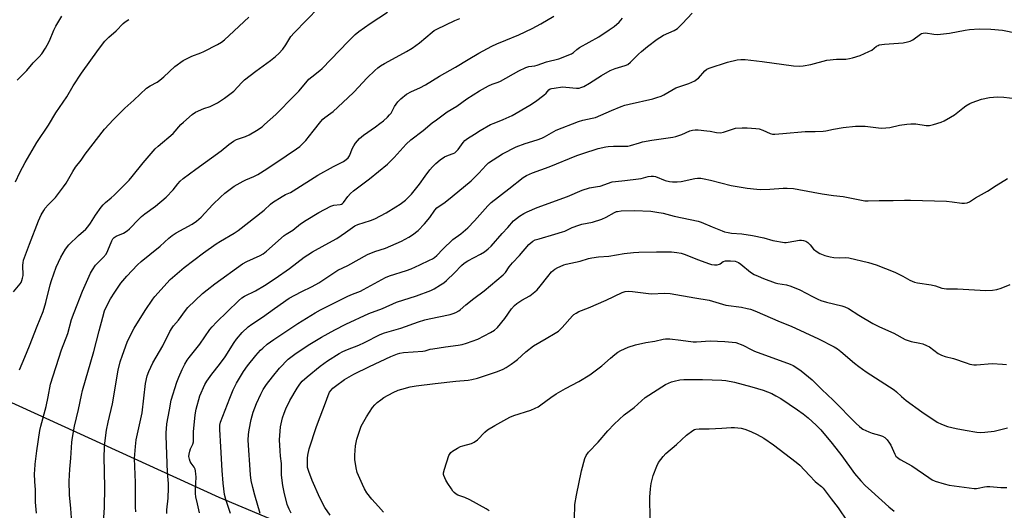
# Model space of a CAD drawing. Units: inches. Extents: x 1213768 to 1219768, y 529455 to 533455.
# Drawn here: x 1218129 to 1218567, y 532364 to 532582 of the extents above; entities that cross this region are included whole.
import ezdxf

# ---------------------------------------------------------------- set-up
doc = ezdxf.new("R2010")
doc.units = ezdxf.units.IN
doc.header["$MEASUREMENT"] = 0
doc.layers.add('NTRL-Trees', color=3, linetype='Continuous')
doc.layers.add('Undefined', color=1, linetype='Continuous')

msp = doc.modelspace()

# ---------------------------------------------------------------- linework, layer by layer
at = {"layer": 'NTRL-Trees'}
msp.add_polyline3d([(1218020.76, 532460, 0), (1218217.67, 532370.18, 0), (1218357.92, 532311.28, 0), (1218404.92, 532295.5, 0), (1218510.42, 532260.09, 0), (1218571.28, 532283.75, 0), (1218662.58, 532359.83, 0), (1218706.53, 532425.77, 0), (1218716.68, 532513.68, 0), (1218690.95, 532570.54, 0), (1218635.67, 532656.91, 0), (1218435.31, 532791.64, 0), (1218290.22, 532867.64, 0), (1218203.85, 532998.91, 0), (1218110.58, 533144, 0)], dxfattribs=at)
at = {"layer": 'Undefined'}
for points, elevation in [([(1218128.93, 532426.78), (1218131.44, 532432.5), (1218133.48, 532437.44), (1218136.85, 532446.17), (1218139.48, 532452.72), (1218140.74, 532456.66), (1218142.63, 532464.55), (1218143.2, 532466.56), (1218145.34, 532472.36), (1218147.4, 532476.92), (1218149.41, 532480.39), (1218150.88, 532482.29), (1218155.23, 532486.5), (1218158.46, 532489.37), (1218159.38, 532490.39), (1218160.52, 532491.92), (1218162.75, 532495.46), (1218165.33, 532499.06), (1218166.24, 532500.18), (1218167.25, 532501.13), (1218169.76, 532503.19), (1218171.02, 532504.34), (1218173.45, 532506.71), (1218177.68, 532511.07), (1218179.13, 532512.74), (1218183.92, 532518.7), (1218189.38, 532524.93), (1218190.69, 532526.14), (1218197.25, 532531.77), (1218200.72, 532535.74), (1218201.93, 532536.9), (1218205.78, 532540.17), (1218207.21, 532541.2), (1218210.89, 532542.87), (1218213.69, 532543.8), (1218215.01, 532544.36), (1218217.01, 532545.46), (1218220.16, 532547.55), (1218223.06, 532549.67), (1218224.21, 532550.6), (1218227.77, 532554.44), (1218229.06, 532555.6), (1218234.09, 532559.51), (1218240.64, 532564.23), (1218242.87, 532566.01), (1218244.33, 532567.38), (1218246.05, 532569.32), (1218247.38, 532571.24), (1218249.65, 532574.83), (1218251.08, 532576.58), (1218262.12, 532587.71)], 262), ([(1218126.37, 532461.43), (1218129.26, 532464.99), (1218129.72, 532465.67), (1218130.07, 532466.43), (1218130.4, 532467.54), (1218130.6, 532468.68), (1218130.47, 532473.33), (1218130.57, 532474.4), (1218130.83, 532475.49), (1218133.47, 532482.63), (1218137.49, 532492.99), (1218138.03, 532494.32), (1218138.67, 532495.62), (1218139.8, 532497.65), (1218140.44, 532498.6), (1218141.78, 532500.09), (1218145.01, 532503.39), (1218148.52, 532508.04), (1218149.67, 532509.71), (1218152.72, 532514.94), (1218153.95, 532516.82), (1218156.34, 532519.99), (1218158.15, 532522.56), (1218166.81, 532533.76), (1218170.74, 532538), (1218175.79, 532543), (1218179.81, 532546.61), (1218185.44, 532551.94), (1218187.11, 532553.02), (1218190.13, 532554.65), (1218191.35, 532555.49), (1218193.17, 532556.99), (1218198, 532561.63), (1218201.72, 532564.18), (1218203.24, 532565.02), (1218205.6, 532566.1), (1218209.54, 532567.61), (1218210.87, 532568.2), (1218217.01, 532571.32), (1218218.74, 532572.38), (1218220.08, 532573.41), (1218222.22, 532575.26), (1218230.91, 532583.51)], 260), ([(1218127.94, 532555.47), (1218132.31, 532559.82), (1218135.14, 532563.19), (1218137.81, 532565.81), (1218138.86, 532567.15), (1218140.61, 532569.74), (1218141.34, 532571.02), (1218142.27, 532572.95), (1218144.23, 532577.67), (1218145.16, 532579.46), (1218147.88, 532583.88)], 256), ([(1218136.54, 532363.1), (1218136.11, 532367.98), (1218136.1, 532373.6), (1218135.79, 532377.03), (1218135.7, 532380.77), (1218135.75, 532382.23), (1218136, 532384.89), (1218136.7, 532390.78), (1218138.06, 532399.86), (1218138.5, 532401.73), (1218140.88, 532410.47), (1218141.73, 532414.76), (1218142.71, 532420.42), (1218147.62, 532435.68), (1218150.42, 532442.99), (1218152.12, 532449.1), (1218153.29, 532452.33), (1218157.01, 532461.78), (1218160.63, 532469.69), (1218161.47, 532471.27), (1218162.8, 532473.24), (1218163.56, 532474.09), (1218166.24, 532476.65), (1218167.52, 532478.2), (1218168.27, 532479.75), (1218170.01, 532484.15), (1218170.53, 532485.05), (1218171.02, 532485.61), (1218171.97, 532486.19), (1218175.29, 532487.52), (1218176.83, 532488.49), (1218177.9, 532489.49), (1218181.99, 532493.76), (1218183.28, 532494.97), (1218184.66, 532496.06), (1218189.47, 532499.46), (1218194.18, 532503.58), (1218197.32, 532506.79), (1218199.38, 532509.5), (1218200.46, 532510.68), (1218201.81, 532511.78), (1218207.36, 532515.99), (1218218.61, 532524.08), (1218222.04, 532526.86), (1218224.2, 532528.39), (1218225.47, 532529.08), (1218229.54, 532530.51), (1218231.09, 532531.26), (1218234.36, 532533.14), (1218236.81, 532534.83), (1218237.98, 532535.74), (1218243, 532540.25), (1218244.47, 532541.68), (1218249.55, 532547.01), (1218253.19, 532550.65), (1218254.86, 532552.54), (1218257.65, 532555.91), (1218258.9, 532557.02), (1218262.46, 532559.79), (1218263.55, 532560.74), (1218275.07, 532572.7), (1218278.25, 532575.79), (1218279.79, 532577.07), (1218284.92, 532580.68), (1218292.65, 532585.67)], 264), ([(1218152.1, 532361.06), (1218151.83, 532365.22), (1218151.18, 532371.22), (1218151.03, 532377.29), (1218151.36, 532382.65), (1218151.85, 532387.57), (1218152.29, 532394.69), (1218152.49, 532396.74), (1218153.48, 532401.8), (1218155.3, 532409.2), (1218156.52, 532415.6), (1218156.99, 532417.6), (1218162.02, 532434.92), (1218164.46, 532444.11), (1218165.98, 532450.27), (1218166.83, 532452.97), (1218167.68, 532454.96), (1218169.45, 532458.41), (1218171.34, 532461.37), (1218174.1, 532465.28), (1218176.77, 532468.48), (1218181.45, 532473.39), (1218183.02, 532474.92), (1218186.97, 532478.07), (1218191.49, 532481.82), (1218195.33, 532485.31), (1218196.89, 532486.56), (1218198.59, 532487.64), (1218205.8, 532491.55), (1218207.71, 532492.85), (1218209.69, 532494.62), (1218214.97, 532500.21), (1218218.34, 532503.54), (1218220.29, 532505.25), (1218223.19, 532507.56), (1218224.38, 532508.33), (1218228.36, 532510.61), (1218229.67, 532511.23), (1218233.19, 532512.64), (1218234.93, 532513.57), (1218238.93, 532516.11), (1218247.54, 532521.82), (1218252.16, 532525.02), (1218253.57, 532526.09), (1218255.1, 532527.45), (1218256.28, 532528.73), (1218259.59, 532532.78), (1218262.94, 532537.12), (1218263.87, 532538.22), (1218264.74, 532538.97), (1218267.41, 532540.83), (1218268.37, 532541.6), (1218274.9, 532547.68), (1218277.66, 532550.12), (1218283.57, 532556.49), (1218286.95, 532559.84), (1218288.29, 532560.98), (1218289.48, 532561.83), (1218291.23, 532562.86), (1218294.78, 532564.87), (1218301.09, 532568.19), (1218303.63, 532569.7), (1218306.81, 532572.09), (1218312.46, 532576.88), (1218313.38, 532577.53), (1218314.53, 532578.21), (1218322.53, 532581.95), (1218324.68, 532582.81)], 266), ([(1218166.31, 532359.03), (1218166.83, 532365.66), (1218166.96, 532374.76), (1218166.67, 532388.14), (1218166.77, 532392.19), (1218166.89, 532394.22), (1218167.64, 532400.01), (1218168.37, 532403.57), (1218170.29, 532411.78), (1218172.85, 532426.6), (1218173.78, 532430.31), (1218174.79, 532433.34), (1218176.89, 532439.07), (1218178.61, 532442.88), (1218180.01, 532445.39), (1218184.81, 532453.11), (1218188.28, 532458.23), (1218189.18, 532459.37), (1218195.98, 532466.94), (1218202.15, 532472.31), (1218210.82, 532478.84), (1218216.37, 532482.76), (1218218.39, 532484.03), (1218224.36, 532487.45), (1218226.2, 532488.69), (1218237.75, 532497.7), (1218240.62, 532500.35), (1218241.52, 532501.08), (1218245.75, 532503.83), (1218247.29, 532504.64), (1218249.44, 532505.61), (1218250.67, 532506.3), (1218261.59, 532513.28), (1218268.59, 532517.13), (1218272.99, 532519.43), (1218274.23, 532520.18), (1218275.07, 532520.97), (1218275.72, 532521.9), (1218277.04, 532525.32), (1218277.56, 532526.39), (1218278.43, 532527.55), (1218280.19, 532529.54), (1218280.97, 532530.32), (1218281.94, 532531.12), (1218287.29, 532534.77), (1218289.19, 532536.18), (1218290.82, 532537.48), (1218292.53, 532539.03), (1218293.55, 532540.04), (1218294.21, 532540.84), (1218295.74, 532543.75), (1218297.25, 532545.86), (1218298.52, 532547.17), (1218301.03, 532549.22), (1218303.27, 532550.52), (1218306.95, 532552.14), (1218309.46, 532553.43), (1218315.64, 532557.22), (1218322.84, 532561.24), (1218328.42, 532564.65), (1218333.17, 532567.43), (1218338.99, 532570.63), (1218341.23, 532571.7), (1218345.13, 532573.19), (1218350.95, 532575.58), (1218356.84, 532578.5), (1218360.69, 532580.51), (1218366.47, 532583.9)], 268), ([(1218180.72, 532363.77), (1218180.59, 532365.76), (1218180.54, 532376.73), (1218180.09, 532387.47), (1218180.51, 532392.75), (1218180.92, 532395.69), (1218181.42, 532398.32), (1218183.51, 532407.76), (1218184.97, 532420.76), (1218185.78, 532424.19), (1218186.43, 532426.1), (1218188.26, 532429.94), (1218192.69, 532437.52), (1218195.85, 532443.89), (1218196.84, 532445.54), (1218197.49, 532446.39), (1218199.63, 532448.82), (1218202.74, 532453.21), (1218203.82, 532454.56), (1218210.35, 532460.67), (1218212.37, 532462.39), (1218215.83, 532465.08), (1218228.07, 532473.83), (1218230.05, 532474.93), (1218236.05, 532477.62), (1218237.25, 532478.3), (1218238.84, 532479.58), (1218246.6, 532486.49), (1218247.51, 532487.12), (1218250.46, 532488.91), (1218253.99, 532491.6), (1218256.38, 532493.28), (1218262.06, 532496.67), (1218267.33, 532499.49), (1218268.7, 532499.94), (1218271.6, 532500.25), (1218272.07, 532500.39), (1218272.53, 532500.64), (1218273.08, 532501.14), (1218275.01, 532503.87), (1218276.15, 532505.2), (1218277.5, 532506.31), (1218284.59, 532511.71), (1218292.54, 532518.2), (1218295.52, 532521.13), (1218300.88, 532527.06), (1218303.01, 532529.01), (1218308.41, 532533.06), (1218312.51, 532536.53), (1218314.31, 532537.91), (1218319.1, 532541.36), (1218323.4, 532543.95), (1218327.86, 532547.16), (1218333.52, 532550.69), (1218337.53, 532552.97), (1218339.09, 532553.69), (1218341.78, 532554.56), (1218342.82, 532555), (1218351.05, 532559.57), (1218354.08, 532561.14), (1218355.4, 532561.56), (1218358.14, 532561.91), (1218359.2, 532562.15), (1218363.29, 532563.61), (1218368.74, 532565.03), (1218374.42, 532567.17), (1218375.34, 532567.79), (1218376.8, 532569.11), (1218377.97, 532569.97), (1218386.55, 532574.73), (1218391.17, 532577.79), (1218393.32, 532579.35), (1218395.62, 532581.2), (1218396.38, 532582.08), (1218397.04, 532583.04)], 270), ([(1218194.45, 532362.93), (1218194.53, 532364.62), (1218195.09, 532369.88), (1218195.23, 532374.37), (1218195.17, 532376.32), (1218194.85, 532381.24), (1218194.21, 532397.54), (1218194.2, 532398.95), (1218194.29, 532400.61), (1218194.54, 532402.86), (1218195.72, 532409.02), (1218196.47, 532413.33), (1218198.87, 532421.4), (1218199.76, 532423.61), (1218201.37, 532427.02), (1218202.53, 532429.34), (1218203.56, 532431.11), (1218204.41, 532432.32), (1218209.15, 532438.17), (1218213.62, 532444.68), (1218214.69, 532445.93), (1218216.64, 532447.95), (1218226.35, 532457.5), (1218227.81, 532458.78), (1218229.06, 532459.52), (1218233.91, 532461.93), (1218237.84, 532464.29), (1218242.67, 532467.43), (1218249.01, 532471.78), (1218255.53, 532476.8), (1218257.11, 532477.9), (1218259.27, 532479.24), (1218264.91, 532482.29), (1218270.08, 532485.22), (1218273.91, 532487.79), (1218278.04, 532490.71), (1218279.37, 532491.33), (1218285.03, 532493.16), (1218286.92, 532493.93), (1218292.02, 532496.58), (1218296.3, 532499.17), (1218298.25, 532500.46), (1218300.55, 532502.24), (1218303.23, 532504.85), (1218306.8, 532509.36), (1218309.34, 532512.9), (1218311.48, 532515.66), (1218312.62, 532516.99), (1218314.05, 532518.42), (1218316.07, 532520.1), (1218317.99, 532521.45), (1218319.73, 532522.23), (1218321.83, 532522.87), (1218322.53, 532523.27), (1218323.08, 532523.77), (1218323.94, 532524.73), (1218326.28, 532527.86), (1218327.04, 532528.71), (1218328.21, 532529.61), (1218331.24, 532531.55), (1218333.79, 532533.1), (1218338.45, 532535.73), (1218339.97, 532536.43), (1218344.08, 532538.06), (1218347.94, 532539.84), (1218355.83, 532544.38), (1218358.33, 532545.96), (1218362.1, 532548.76), (1218363.19, 532549.71), (1218364.36, 532551.15), (1218364.96, 532551.58), (1218365.48, 532551.76), (1218366.62, 532551.99), (1218370.45, 532552.48), (1218371.92, 532552.44), (1218376.66, 532551.95), (1218377.76, 532551.99), (1218378.54, 532552.17), (1218379.85, 532552.74), (1218382.4, 532554.09), (1218387.79, 532557.62), (1218391.61, 532559.82), (1218393.83, 532560.7), (1218398.22, 532561.97), (1218399.39, 532562.48), (1218400.68, 532563.51), (1218404.19, 532567.08), (1218405.49, 532568.28), (1218408.21, 532570.48), (1218412.47, 532573.63), (1218413.67, 532574.45), (1218415.35, 532575.43), (1218420.06, 532577.57), (1218421.48, 532578.46), (1218423.8, 532580.59), (1218428.01, 532585.25)], 272), ([(1218209.07, 532363.23), (1218208.06, 532367.22), (1218207.43, 532370.4), (1218207.22, 532371.85), (1218207.19, 532373.35), (1218207.49, 532379.29), (1218207.42, 532380.46), (1218207.23, 532381.91), (1218207.03, 532382.74), (1218206.68, 532383.52), (1218205.36, 532385.39), (1218204.93, 532386.12), (1218204.53, 532387.19), (1218204.29, 532388.31), (1218204.36, 532389.39), (1218204.7, 532390.72), (1218205.07, 532391.76), (1218206.02, 532393.84), (1218206.28, 532394.79), (1218206.41, 532399.3), (1218207.09, 532406.85), (1218207.52, 532409.36), (1218209.23, 532415.25), (1218211.37, 532420.26), (1218212.23, 532421.77), (1218214.44, 532424.9), (1218217.92, 532429.18), (1218220.47, 532432.6), (1218224.42, 532438.96), (1218225.42, 532440.39), (1218227.92, 532443.34), (1218230.66, 532445.85), (1218232.22, 532447.1), (1218237.03, 532450.22), (1218242.37, 532454.1), (1218248.94, 532458.61), (1218254.17, 532461.51), (1218259.03, 532463.88), (1218262.03, 532465.49), (1218263.88, 532466.64), (1218268.77, 532469.96), (1218270.55, 532471.05), (1218274.96, 532473.15), (1218283.68, 532477.98), (1218286.94, 532479.34), (1218291.65, 532480.92), (1218294.04, 532481.88), (1218298.79, 532484.04), (1218302.13, 532485.81), (1218303.76, 532486.81), (1218306.26, 532488.66), (1218309.08, 532491.62), (1218311.45, 532494.47), (1218313.69, 532497.78), (1218314.57, 532498.76), (1218318.22, 532501.32), (1218321.37, 532503.75), (1218329.74, 532510.83), (1218333.12, 532514.13), (1218336.43, 532517.75), (1218337.44, 532518.73), (1218343.73, 532522.74), (1218349.79, 532525.85), (1218353.84, 532527.38), (1218359.06, 532529), (1218361.17, 532529.74), (1218362.44, 532530.37), (1218367.5, 532533.28), (1218377.47, 532537.2), (1218379.37, 532537.78), (1218383.6, 532538.57), (1218385, 532538.95), (1218392.1, 532542), (1218396.42, 532543.77), (1218398.07, 532544.36), (1218400.05, 532544.88), (1218410.58, 532547.25), (1218412.26, 532547.73), (1218414.19, 532548.4), (1218415.47, 532549.02), (1218420.82, 532552.05), (1218426.62, 532553.97), (1218429.17, 532555.25), (1218430.13, 532555.86), (1218430.78, 532556.41), (1218433.71, 532559.7), (1218434.53, 532560.31), (1218435.56, 532560.79), (1218443.78, 532563.51), (1218448.02, 532564.51), (1218449.71, 532564.73), (1218451.64, 532564.67), (1218459.1, 532563.78), (1218473.11, 532561.92), (1218475.64, 532561.75), (1218477.34, 532561.83), (1218480.79, 532562.51), (1218487.86, 532564.36), (1218492.24, 532564.77), (1218496.3, 532564.86), (1218497.93, 532565.09), (1218499.28, 532565.39), (1218502.76, 532566.47), (1218506.57, 532568.16), (1218507.87, 532568.88), (1218509.98, 532570.58), (1218510.66, 532570.95), (1218511.18, 532571.13), (1218513.52, 532571.47), (1218521.79, 532572.14), (1218523.8, 532572.46), (1218524.9, 532572.74), (1218526.16, 532573.41), (1218529.6, 532575.95), (1218530.04, 532576.21), (1218530.68, 532576.42), (1218531.71, 532576.44), (1218535.4, 532575.9), (1218537.14, 532575.84), (1218542.47, 532576.39), (1218549.33, 532577.72), (1218551.39, 532577.99), (1218555.56, 532578.31), (1218560.84, 532578.17), (1218566.02, 532577.66), (1218572.57, 532576.33)], 274), ([(1218222.86, 532363.04), (1218220.67, 532369.23), (1218220.07, 532371.5), (1218219.51, 532376.42), (1218219.07, 532382.17), (1218218.57, 532392.63), (1218218.05, 532400.31), (1218218.04, 532402.28), (1218218.33, 532403.54), (1218222.5, 532414.23), (1218224.03, 532417.89), (1218225.51, 532420.83), (1218228.51, 532426.01), (1218230.33, 532428.54), (1218234.02, 532433.17), (1218236.08, 532435.52), (1218237.1, 532436.51), (1218239.06, 532438.17), (1218242.01, 532440.28), (1218252.8, 532447.43), (1218260.38, 532452.1), (1218262.75, 532453.41), (1218274.94, 532459.51), (1218276.98, 532460.42), (1218280.57, 532461.83), (1218281.91, 532462.43), (1218291.7, 532467.87), (1218293.43, 532468.55), (1218300.99, 532470.97), (1218303.08, 532471.72), (1218306.98, 532473.45), (1218311.27, 532475.46), (1218312.57, 532476.15), (1218313.46, 532476.78), (1218314.51, 532477.66), (1218317.14, 532480.38), (1218321.66, 532484.68), (1218325.15, 532487.17), (1218328.26, 532489.84), (1218331.31, 532493), (1218337.2, 532499.66), (1218338.74, 532501.2), (1218346.55, 532507.19), (1218352.91, 532512.3), (1218354.35, 532513.14), (1218356.98, 532514.3), (1218364.4, 532516.96), (1218376.77, 532522), (1218379.48, 532522.97), (1218386.3, 532525.07), (1218389.61, 532525.84), (1218390.75, 532525.99), (1218393.1, 532526.11), (1218395.74, 532526.19), (1218398.43, 532526.15), (1218399.46, 532526.22), (1218400.62, 532526.48), (1218404.56, 532527.72), (1218406, 532528.06), (1218410.11, 532528.77), (1218419.4, 532530.15), (1218420.83, 532530.53), (1218423.38, 532531.37), (1218427.03, 532532.93), (1218428.17, 532533.23), (1218429.33, 532533.4), (1218430.77, 532533.36), (1218434.52, 532533), (1218435.96, 532532.79), (1218438.88, 532532.18), (1218440.64, 532532.1), (1218442.02, 532532.32), (1218445.91, 532533.74), (1218447.28, 532534.1), (1218450.19, 532534.34), (1218452.55, 532534.3), (1218456.34, 532534.09), (1218457.88, 532533.88), (1218459.43, 532533.35), (1218462.76, 532531.76), (1218463.67, 532531.55), (1218464.77, 532531.51), (1218468.33, 532531.76), (1218478.23, 532532.66), (1218482.64, 532532.63), (1218486.22, 532532.83), (1218487.39, 532533.01), (1218490.8, 532533.75), (1218495.19, 532534.49), (1218500.65, 532535.1), (1218504.88, 532535.1), (1218510.88, 532534.29), (1218512.31, 532534.19), (1218515.95, 532534.5), (1218520.25, 532535.53), (1218523.45, 532535.99), (1218525.2, 532536.16), (1218527.49, 532536.05), (1218532.06, 532535.31), (1218533.61, 532535.31), (1218535.31, 532535.73), (1218538.68, 532536.86), (1218540.01, 532537.47), (1218542.86, 532538.98), (1218544.6, 532540.06), (1218548.3, 532543.02), (1218549.72, 532544.04), (1218551.42, 532545.14), (1218552.49, 532545.62), (1218556.69, 532547.02), (1218560.21, 532547.73), (1218561.94, 532547.95), (1218563.91, 532548.07), (1218566.53, 532547.92), (1218574.17, 532547.11)], 276), ([(1218235.99, 532363), (1218233.57, 532371.07), (1218232.67, 532374.53), (1218232.01, 532377.59), (1218231.66, 532380.22), (1218230.7, 532395.56), (1218230.79, 532398.11), (1218231.07, 532400.12), (1218231.97, 532404.72), (1218232.92, 532408.06), (1218234.33, 532411.88), (1218236.24, 532416.07), (1218237.31, 532418.03), (1218238.85, 532420.3), (1218241.41, 532423.7), (1218244.54, 532427.52), (1218248.48, 532431.48), (1218250.22, 532432.9), (1218252.03, 532434.25), (1218258.12, 532438.27), (1218263.18, 532441.34), (1218269.12, 532444.56), (1218274.05, 532447.08), (1218284.31, 532451.81), (1218290.38, 532454.02), (1218296.6, 532456.83), (1218305.54, 532459.68), (1218311.79, 532462.11), (1218313.38, 532462.85), (1218316.18, 532464.52), (1218317.66, 532465.48), (1218318.8, 532466.43), (1218322.45, 532469.95), (1218325.53, 532473.21), (1218326.64, 532474.19), (1218328.35, 532475.28), (1218333.99, 532478.17), (1218335.73, 532479.28), (1218337.35, 532480.49), (1218338.66, 532481.8), (1218343.58, 532487.42), (1218346.15, 532490.09), (1218348.6, 532492.93), (1218351.28, 532495.05), (1218353.15, 532496.29), (1218354.66, 532497), (1218359.2, 532498.87), (1218372.55, 532503.86), (1218379.09, 532506.64), (1218382.4, 532507.63), (1218386.01, 532508.19), (1218387.18, 532508.44), (1218392.53, 532510.29), (1218393.97, 532510.54), (1218398.11, 532510.9), (1218404.16, 532511.62), (1218405.31, 532511.85), (1218408.44, 532512.7), (1218409.84, 532512.9), (1218410.9, 532512.86), (1218411.7, 532512.7), (1218416.07, 532510.95), (1218417.94, 532510.51), (1218419.35, 532510.36), (1218421.43, 532510.38), (1218423.14, 532510.49), (1218429.27, 532511.79), (1218430.44, 532511.9), (1218431.91, 532511.9), (1218433.3, 532511.7), (1218436.15, 532511.05), (1218445.31, 532508.75), (1218452.5, 532507.56), (1218456.77, 532507.04), (1218458.49, 532506.92), (1218462.53, 532507.11), (1218468.55, 532507.58), (1218470.25, 532507.55), (1218473.06, 532507.36), (1218475.51, 532506.98), (1218485.88, 532505.03), (1218490.86, 532504.28), (1218495.18, 532503.74), (1218504.83, 532501.87), (1218506.27, 532501.83), (1218511.13, 532502.05), (1218517.36, 532502.01), (1218522.42, 532502.23), (1218525.13, 532502.22), (1218541.04, 532501.67), (1218543.6, 532501.42), (1218547.93, 532500.83), (1218549.09, 532500.78), (1218550.22, 532500.99), (1218551.29, 532501.46), (1218554.05, 532503.2), (1218559.37, 532506.25), (1218563.11, 532508.72), (1218568.2, 532511.77)], 278), ([(1218249.7, 532363.08), (1218248.81, 532364.85), (1218248, 532366.94), (1218246.66, 532372.54), (1218246.07, 532375.43), (1218245.49, 532380.05), (1218245.48, 532385.23), (1218244.98, 532388.42), (1218244.82, 532390.77), (1218244.63, 532395.78), (1218245.02, 532401.45), (1218245.88, 532405.48), (1218246.6, 532407.6), (1218247.34, 532409.45), (1218249.2, 532413.19), (1218252.41, 532418.7), (1218253.55, 532420.41), (1218254.71, 532421.77), (1218256.86, 532423.76), (1218262.61, 532428.42), (1218265.95, 532430.82), (1218271.15, 532434.05), (1218272.7, 532434.9), (1218274.86, 532435.92), (1218279.88, 532437.84), (1218282.3, 532438.89), (1218289.36, 532442.47), (1218291.33, 532443.28), (1218298.53, 532445.31), (1218306.42, 532448.15), (1218309.17, 532449.02), (1218311.18, 532449.51), (1218320.43, 532451.39), (1218321.76, 532451.77), (1218323.04, 532452.34), (1218324.27, 532453.02), (1218324.95, 532453.49), (1218327.48, 532455.68), (1218330.9, 532458.48), (1218335.56, 532461.87), (1218344.08, 532469.03), (1218345.08, 532470.1), (1218346.75, 532472.6), (1218348.13, 532474.37), (1218351.29, 532477.56), (1218355.46, 532482.46), (1218356.3, 532483.29), (1218357.25, 532483.98), (1218358.3, 532484.5), (1218359.95, 532485.07), (1218366.96, 532487.01), (1218370.36, 532488.05), (1218371.45, 532488.48), (1218374.65, 532489.98), (1218377.64, 532491.09), (1218379.03, 532491.47), (1218383.77, 532492.48), (1218387.88, 532493.73), (1218389.74, 532494.56), (1218393.57, 532496.74), (1218394.36, 532497.08), (1218394.9, 532497.21), (1218396.53, 532497.39), (1218402.36, 532497.54), (1218409.64, 532497.23), (1218412.25, 532496.92), (1218415.13, 532496.42), (1218420.08, 532495.14), (1218430.74, 532492.79), (1218431.96, 532492.38), (1218436.88, 532490.4), (1218441.32, 532488.52), (1218442.39, 532488.17), (1218444.05, 532487.79), (1218445.46, 532487.58), (1218450.11, 532487.21), (1218454.83, 532486.47), (1218459.92, 532485.41), (1218463.82, 532484.3), (1218469.01, 532483.4), (1218469.87, 532483.38), (1218470.71, 532483.47), (1218475.81, 532484.35), (1218476.68, 532484.4), (1218477.51, 532484.29), (1218478.57, 532483.92), (1218479.52, 532483.36), (1218480.51, 532482.36), (1218482.04, 532480.48), (1218483.57, 532479.19), (1218484.82, 532478.48), (1218487.07, 532477.67), (1218489.35, 532476.96), (1218491.06, 532476.69), (1218493.66, 532476.51), (1218496.32, 532476.68), (1218497.62, 532476.57), (1218506.49, 532474.49), (1218509.85, 532473.41), (1218518.17, 532470.13), (1218521.64, 532468.44), (1218524.82, 532466.68), (1218526.87, 532465.83), (1218528.25, 532465.48), (1218534.27, 532464.56), (1218536.15, 532464.1), (1218539.02, 532463.14), (1218541.05, 532462.81), (1218546.01, 532462.8), (1218558.51, 532462.06), (1218561.58, 532462.14), (1218563.52, 532462.48), (1218565.41, 532463.09), (1218569.34, 532464.79)], 280), ([(1218267.1, 532362.22), (1218264.76, 532365.73), (1218262.52, 532369.93), (1218259.06, 532377.62), (1218257.55, 532381.64), (1218257.07, 532383.44), (1218256.98, 532384.51), (1218256.98, 532386.18), (1218257.05, 532387.58), (1218257.23, 532388.98), (1218257.83, 532391.73), (1218261.01, 532401.71), (1218262.61, 532405.99), (1218265.1, 532412.18), (1218266.2, 532415.41), (1218266.86, 532416.88), (1218267.49, 532417.82), (1218268.29, 532418.69), (1218269.43, 532419.62), (1218273.51, 532422.51), (1218277.68, 532424.9), (1218284.55, 532428.24), (1218294.02, 532432.71), (1218297, 532433.93), (1218298.09, 532434.25), (1218299.69, 532434.51), (1218308.25, 532435.06), (1218309.27, 532435.25), (1218311.63, 532435.93), (1218312.79, 532436.16), (1218318.33, 532437), (1218323.96, 532437.71), (1218325.85, 532438.07), (1218327.74, 532438.61), (1218332.68, 532440.47), (1218338.44, 532443.41), (1218340.19, 532444.45), (1218341.42, 532445.65), (1218344.69, 532449.69), (1218347.77, 532453.9), (1218349.04, 532455.4), (1218350.14, 532456.28), (1218352.28, 532457.69), (1218355.88, 532459.69), (1218358.14, 532461.42), (1218359.17, 532462.4), (1218360.48, 532463.91), (1218363.8, 532468.25), (1218365.53, 532470.3), (1218366.3, 532470.99), (1218367.03, 532471.5), (1218368.31, 532472.25), (1218369.38, 532472.77), (1218371.02, 532473.46), (1218372.08, 532473.8), (1218378.19, 532475.12), (1218382.02, 532476.2), (1218383.38, 532476.5), (1218386.42, 532476.96), (1218391.04, 532477.37), (1218397.86, 532478.52), (1218401.92, 532478.98), (1218404.25, 532479.09), (1218412.15, 532479.28), (1218418.84, 532479.2), (1218421.17, 532479), (1218423.12, 532478.59), (1218424.49, 532478.18), (1218430.81, 532475.67), (1218435.22, 532474.06), (1218436.6, 532473.67), (1218437.98, 532473.43), (1218439.08, 532473.45), (1218440.11, 532473.7), (1218440.55, 532473.94), (1218441.86, 532474.96), (1218442.79, 532475.26), (1218445.1, 532475.3), (1218447.16, 532475.09), (1218447.95, 532474.86), (1218448.62, 532474.5), (1218449.69, 532473.71), (1218453.91, 532470.26), (1218455.63, 532469.19), (1218457.37, 532468.36), (1218459.76, 532467.4), (1218465, 532465.49), (1218466.11, 532465.23), (1218470, 532464.59), (1218471.91, 532463.97), (1218475.9, 532462.32), (1218481.47, 532459.34), (1218483.88, 532458.19), (1218485.22, 532457.66), (1218487.8, 532456.94), (1218494.59, 532455.31), (1218495.94, 532454.87), (1218497.48, 532454.1), (1218502.19, 532451.05), (1218508.33, 532447.35), (1218511.28, 532445.85), (1218517.62, 532443.07), (1218522.69, 532440.35), (1218525.41, 532439.46), (1218529.27, 532438.73), (1218530.64, 532438.32), (1218532.25, 532437.64), (1218533.56, 532436.99), (1218537.45, 532434.12), (1218538.92, 532433.33), (1218540.48, 532432.76), (1218544.25, 532431.85), (1218549.81, 532429.88), (1218551.51, 532429.39), (1218553.25, 532429.09), (1218554.42, 532429.01), (1218561.46, 532429.58), (1218566.04, 532429.38), (1218567.74, 532429.13)], 282), ([(1218290.85, 532363.52), (1218288.52, 532366.04), (1218285.62, 532369.38), (1218283.47, 532372.25), (1218282.31, 532373.98), (1218281.43, 532375.84), (1218279.17, 532381.26), (1218278.7, 532383.23), (1218278.08, 532386.94), (1218278.11, 532388.98), (1218278.43, 532393.08), (1218278.62, 532394.53), (1218278.99, 532395.95), (1218280.13, 532399.59), (1218280.93, 532401.8), (1218283.19, 532406.01), (1218285.96, 532410.09), (1218286.93, 532411.23), (1218287.99, 532412.27), (1218289.6, 532413.53), (1218291.03, 532414.54), (1218295.17, 532416.71), (1218297.27, 532417.71), (1218298.96, 532418.24), (1218302.67, 532419.23), (1218305.31, 532419.69), (1218313.81, 532420.8), (1218322.97, 532421.75), (1218328.51, 532422.23), (1218330.15, 532422.45), (1218332.61, 532423.1), (1218341.06, 532425.93), (1218342.98, 532426.65), (1218344.04, 532427.16), (1218345.33, 532427.91), (1218347.61, 532429.34), (1218349.22, 532430.45), (1218350.32, 532431.36), (1218354.15, 532434.88), (1218357.52, 532437.52), (1218363.15, 532440.69), (1218367.11, 532443.06), (1218368.55, 532444.02), (1218370.31, 532445.59), (1218374.9, 532450.79), (1218375.5, 532451.36), (1218376.43, 532452.01), (1218377.68, 532452.67), (1218381.94, 532454.3), (1218389.75, 532457.74), (1218396.9, 532461.16), (1218398.21, 532461.59), (1218399.52, 532461.79), (1218401.51, 532461.66), (1218409.76, 532460.6), (1218415.87, 532460.81), (1218418.19, 532460.74), (1218429.27, 532458.76), (1218435.58, 532457.82), (1218443, 532455.59), (1218449.9, 532454.6), (1218452.48, 532454.1), (1218453.89, 532453.75), (1218455.83, 532453), (1218467.2, 532448.12), (1218472.03, 532446.27), (1218484.22, 532440.52), (1218491.15, 532436.97), (1218492.63, 532436.13), (1218494.19, 532434.95), (1218500.24, 532429.74), (1218502.1, 532428.29), (1218505.45, 532425.89), (1218517.89, 532417.91), (1218518.93, 532417.07), (1218521.12, 532414.98), (1218523.11, 532413.23), (1218530.07, 532408.21), (1218536.93, 532403.62), (1218538.8, 532402.72), (1218541.56, 532401.63), (1218545.34, 532400.71), (1218549.34, 532399.94), (1218554.64, 532399.15), (1218556.42, 532398.98), (1218558.16, 532399.08), (1218562.23, 532399.57), (1218568.25, 532401.04)], 284), ([(1218337.86, 532364.14), (1218336.38, 532365.06), (1218329.25, 532369.11), (1218326.99, 532370.15), (1218323.88, 532371.21), (1218323.13, 532371.62), (1218322.23, 532372.32), (1218321.66, 532372.95), (1218320.98, 532373.89), (1218319.37, 532376.31), (1218318.52, 532377.8), (1218317.6, 532379.83), (1218317.5, 532380.35), (1218317.56, 532381.13), (1218317.98, 532382.72), (1218319.91, 532388.75), (1218320.42, 532389.71), (1218320.8, 532390.11), (1218321.47, 532390.62), (1218323.69, 532392.02), (1218324.97, 532392.7), (1218326.1, 532393.08), (1218329.86, 532394.09), (1218331.19, 532394.63), (1218332.65, 532395.74), (1218335.91, 532399.18), (1218337.03, 532400.14), (1218340.32, 532402.16), (1218346.96, 532405.82), (1218348.78, 532406.6), (1218356.28, 532408.95), (1218358.2, 532409.75), (1218359.53, 532410.41), (1218360.74, 532411.21), (1218365.19, 532414.5), (1218367.63, 532416.17), (1218371.74, 532418.48), (1218377.72, 532421.6), (1218382.52, 532424.53), (1218387.83, 532428.63), (1218391.69, 532432.04), (1218393.68, 532433.65), (1218395.05, 532434.65), (1218396.34, 532435.36), (1218399.53, 532436.88), (1218402.91, 532437.97), (1218407.48, 532438.95), (1218411.43, 532439.5), (1218415.21, 532440.4), (1218416.24, 532440.57), (1218418.14, 532440.54), (1218423.06, 532440.02), (1218428.5, 532439.31), (1218429.92, 532439.25), (1218436.1, 532439.65), (1218442.52, 532439.36), (1218447.4, 532438.96), (1218450.62, 532437.78), (1218454.62, 532435.64), (1218455.76, 532435.11), (1218471.59, 532429.27), (1218472.91, 532428.69), (1218474.62, 532427.76), (1218476.48, 532426.44), (1218481.34, 532422.34), (1218485.67, 532418.06), (1218490.71, 532413.27), (1218500.93, 532402.98), (1218502.39, 532401.62), (1218503.24, 532400.96), (1218503.96, 532400.53), (1218506.54, 532399.31), (1218508.12, 532398.71), (1218511.35, 532397.85), (1218512.68, 532397.31), (1218513.65, 532396.75), (1218514.67, 532395.71), (1218515.73, 532394.29), (1218516.28, 532393.3), (1218518.06, 532389.39), (1218518.62, 532388.52), (1218519.32, 532387.81), (1218520.46, 532387.02), (1218525.65, 532384.12), (1218533.21, 532378.93), (1218534.75, 532378.01), (1218536.09, 532377.38), (1218540.04, 532376.21), (1218542.32, 532375.64), (1218553.45, 532374.13), (1218554.43, 532374.11), (1218555.17, 532374.19), (1218558.03, 532374.86), (1218559.01, 532375), (1218560.42, 532374.98), (1218565.18, 532374.56), (1218567.85, 532374.5)], 286), ([(1218375.71, 532360.55), (1218375.93, 532366.98), (1218376.56, 532371.11), (1218378.86, 532381.88), (1218380.32, 532387.37), (1218380.86, 532388.71), (1218381.97, 532390.23), (1218386.31, 532394.7), (1218390.55, 532399.73), (1218393.33, 532402.74), (1218397.85, 532406.81), (1218402.2, 532410.1), (1218407.18, 532414.48), (1218416.25, 532420.27), (1218418.88, 532421.46), (1218419.97, 532421.84), (1218422.58, 532422.36), (1218424.27, 532422.49), (1218432.69, 532422.5), (1218441.19, 532422.2), (1218442.93, 532422.05), (1218446.88, 532421.32), (1218454.54, 532419.31), (1218459.57, 532417.79), (1218463.41, 532416.23), (1218465.19, 532415.33), (1218467.38, 532414.08), (1218474.86, 532409.08), (1218477.4, 532407.24), (1218479.63, 532405.49), (1218483.1, 532402.27), (1218485.17, 532400.16), (1218490.27, 532394.14), (1218494.52, 532388.67), (1218500.22, 532380.81), (1218503.08, 532377.48), (1218504.99, 532375.5), (1218507.7, 532372.92), (1218515.42, 532365.99), (1218517.89, 532364.05)], 288), ([(1218409.39, 532360.53), (1218409.28, 532370.25), (1218409.58, 532373.97), (1218409.84, 532376.25), (1218410.64, 532379.92), (1218412.25, 532384.05), (1218413.08, 532385.58), (1218415.08, 532388.37), (1218416.28, 532389.62), (1218421, 532393.58), (1218425.54, 532397.8), (1218428.28, 532399.87), (1218429.01, 532400.28), (1218429.72, 532400.53), (1218431.1, 532400.67), (1218434.08, 532400.56), (1218435.53, 532400.58), (1218441.29, 532400.89), (1218445.42, 532401.26), (1218446.88, 532401.25), (1218449.74, 532400.86), (1218451.42, 532400.48), (1218454.1, 532399.41), (1218456.89, 532398.12), (1218459.92, 532396.41), (1218464.18, 532393.49), (1218474.31, 532385.78), (1218475.88, 532384.44), (1218480.14, 532379.81), (1218482.64, 532377.25), (1218483.53, 532376.45), (1218485.46, 532375), (1218486.27, 532374.18), (1218489.79, 532369.53), (1218492.9, 532365.58), (1218497.01, 532359.64)], 290)]:
    msp.add_lwpolyline(points, dxfattribs=dict(at, elevation=elevation))
msp.add_polyline3d([(1218127.19, 532510.39, 258), (1218129.13, 532514.42, 258), (1218131.57, 532518.87, 258), (1218136.73, 532527.8, 258), (1218141.87, 532535.56, 258), (1218145.22, 532540.96, 258), (1218150.11, 532548.1, 258), (1218152.92, 532552.94, 258), (1218156.49, 532558.67, 258), (1218164.08, 532569.09, 258), (1218166.96, 532572.87, 258), (1218168.75, 532574.65, 258), (1218172, 532577.4, 258), (1218175.09, 532580.7, 258), (1218175.96, 532581.39, 258), (1218177.61, 532582.44, 258)], dxfattribs=at)

doc.saveas('drawing.dxf')
